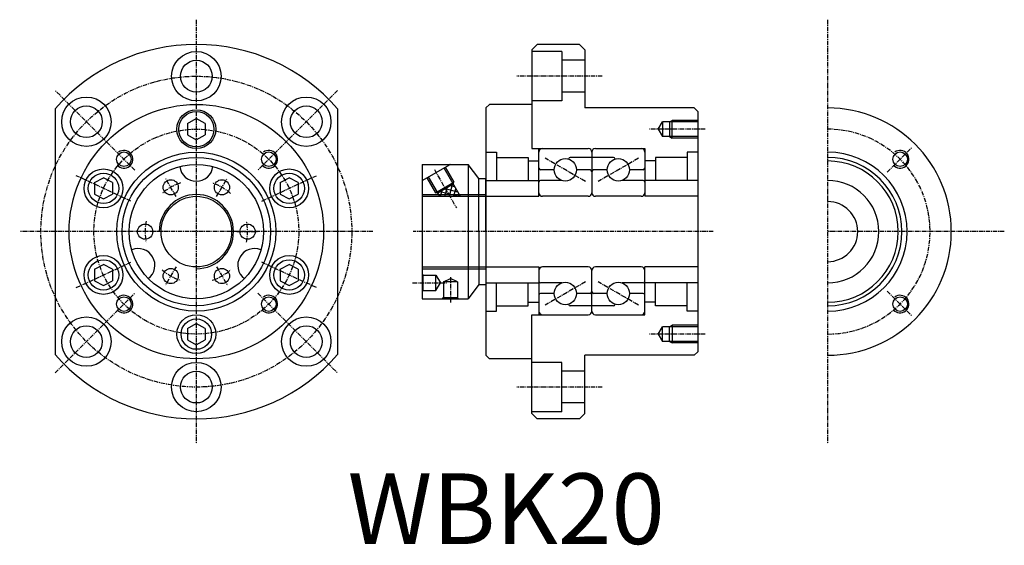
# Model space of a CAD drawing. Extents: x 51 to 329, y -5 to 144.
import ezdxf

# ---------------------------------------------------------------- set-up
doc = ezdxf.new("R2010")
doc.units = 0
doc.linetypes.add('CENTER', pattern=[2, 1.25, -0.25, 0.25, -0.25])
doc.layers.get('0').update_dxf_attribs({"linetype": 'CONTINUOUS'})
doc.layers.add('CENTER', color=3, linetype='CENTER')
doc.layers.add('HIDE', color=1, linetype='CONTINUOUS')
doc.styles.add('DUKI7', font='txt', dxfattribs={"height": 20})

# ---------------------------------------------------------------- blocks, each defined once
blk = doc.blocks.new('*U7')
at = {"style": 'DUKI7'}
blk.add_text('WBK20', height=20, dxfattribs=at).set_placement((143.52, -4.66))
blk = doc.blocks.new('*X9')
at = {"color": 0}
for p, q in [((172.06, 94.43), (169.63, 95.08)), ((169.8, 93.77), (170.25, 95.44)), ((171.07, 93.77), (171.5, 95.39)), ((171.2, 95.92), (171.12, 95.94)), ((174.68, 94.99), (171.2, 95.92)), ((171.5, 95.39), (171.74, 96.3)), ((172.36, 93.9), (173.24, 97.16)), ((173.82, 96.48), (172.61, 96.8)), ((173.59, 93.77), (174.16, 95.89)), ((169.83, 93.77), (169.44, 93.87)), ((174.54, 93.77), (172.06, 94.43)), ((172.33, 93.77), (172.36, 93.9)), ((174.85, 93.77), (175.02, 94.4))]:
    blk.add_line(p, q, dxfattribs=at)

msp = doc.modelspace()

# ---------------------------------------------------------------- linework, layer by layer
for p, q in [((197.15, 136.77), (195.65, 135.27)), ((209.15, 136.77), (197.15, 136.77)), ((210.65, 135.27), (209.15, 136.77)), ((195.65, 135.27), (195.65, 119.77)), ((210.65, 135.27), (210.65, 118.77)), ((60.7, 118.54), (60.7, 49)), ((140.7, 118.54), (140.7, 49)), ((182.65, 118.77), (183.65, 119.77)), ((182.65, 118.77), (182.65, 48.77)), ((195.65, 119.77), (183.65, 119.77)), ((241.65, 118.77), (210.65, 118.77)), ((241.65, 118.77), (242.65, 117.77)), ((242.65, 117.77), (242.65, 49.77)), ((98.18, 114.39), (100.7, 115.77)), ((98.18, 114.39), (98.18, 111.15)), ((103.23, 114.39), (100.7, 115.77)), ((103.23, 114.39), (103.23, 111.15)), ((98.18, 111.15), (100.7, 109.77)), ((100.7, 109.77), (103.23, 111.15)), ((164.65, 102.77), (164.65, 64.77)), ((164.65, 102.77), (177.65, 102.77)), ((177.65, 102.77), (177.65, 64.77)), ((180.65, 98.77), (177.65, 102.77)), ((71.89, 97.64), (74.42, 99.02)), ((71.89, 97.64), (71.89, 94.4)), ((76.94, 97.64), (74.42, 99.02)), ((76.94, 97.64), (76.94, 94.4)), ((124.46, 97.64), (126.98, 99.02)), ((124.46, 97.64), (124.46, 94.4)), ((129.51, 97.64), (126.98, 99.02)), ((129.51, 97.64), (129.51, 94.4)), ((180.65, 83.77), (180.65, 98.77)), ((180.65, 98.77), (182.65, 98.77)), ((182.65, 83.77), (182.65, 98.77)), ((71.89, 94.4), (74.42, 93.02)), ((74.42, 93.02), (76.94, 94.4)), ((124.46, 94.4), (126.98, 93.02)), ((126.98, 93.02), (129.51, 94.4)), ((180.65, 83.77), (180.65, 68.77)), ((182.65, 83.77), (182.65, 68.77)), ((71.89, 73.13), (74.42, 74.51)), ((71.89, 73.13), (71.89, 69.89)), ((76.94, 73.13), (74.42, 74.51)), ((76.94, 73.13), (76.94, 69.89)), ((124.46, 73.13), (126.98, 74.51)), ((124.46, 73.13), (124.46, 69.89)), ((129.51, 73.13), (126.98, 74.51)), ((129.51, 73.13), (129.51, 69.89)), ((71.89, 69.89), (74.42, 68.51)), ((74.42, 68.51), (76.94, 69.89)), ((124.46, 69.89), (126.98, 68.51)), ((126.98, 68.51), (129.51, 69.89)), ((180.65, 68.77), (177.65, 64.77)), ((180.65, 68.77), (182.65, 68.77)), ((164.65, 64.77), (177.65, 64.77)), ((98.18, 56.39), (100.7, 57.77)), ((98.18, 56.39), (98.18, 53.15)), ((103.23, 56.39), (100.7, 57.77)), ((103.23, 56.39), (103.23, 53.15)), ((98.18, 53.15), (100.7, 51.77)), ((100.7, 51.77), (103.23, 53.15)), ((182.65, 48.77), (183.65, 47.77)), ((195.65, 47.77), (183.65, 47.77)), ((195.65, 32.27), (195.65, 47.77)), ((241.65, 48.77), (210.65, 48.77)), ((210.65, 32.27), (210.65, 48.77)), ((241.65, 48.77), (242.65, 49.77)), ((241.65, 48.77), (242.65, 49.77)), ((197.15, 30.77), (195.65, 32.27)), ((209.15, 30.77), (197.15, 30.77)), ((210.65, 32.27), (209.15, 30.77))]:
    msp.add_line(p, q)
for centre, radius in [((100.7, 127.77), 7), ((100.7, 127.77), 4.5), ((69.59, 114.88), 7), ((131.81, 114.88), 7), ((100.7, 83.77), 36), ((69.59, 114.88), 4.5), ((100.7, 112.77), 5.5), ((100.7, 112.77), 5), ((131.81, 114.88), 4.5), ((80.2, 104.27), 2.05), ((100.7, 83.77), 22.5), ((121.21, 104.27), 2.05), ((299.91, 104.27), 2.05), ((100.7, 83.77), 21), ((74.42, 96.02), 5.5), ((74.42, 96.02), 4.31), ((100.7, 83.77), 19), ((126.98, 96.02), 5.5), ((126.98, 96.02), 4.31), ((93.45, 96.32), 2.15), ((107.95, 96.32), 2.15), ((100.7, 83.77), 10), ((86.2, 83.77), 2.15), ((115.2, 83.77), 2.15), ((74.42, 71.51), 5.5), ((74.42, 71.51), 4.31), ((126.98, 71.51), 5.5), ((126.98, 71.51), 4.31), ((93.45, 71.21), 2.15), ((107.95, 71.21), 2.15), ((80.2, 63.26), 2.05), ((121.21, 63.26), 2.05), ((299.91, 63.26), 2.05), ((69.59, 52.65), 7), ((100.7, 54.77), 5.5), ((100.7, 54.77), 4.31), ((131.81, 52.65), 7), ((69.59, 52.65), 4.5), ((131.81, 52.65), 4.5), ((100.7, 39.77), 7), ((100.7, 39.77), 4.5)]:
    msp.add_circle(centre, radius)
for centre, radius, start, end in [((100.7, 83.77), 53, 40.9994, 139.0006), ((279.4, 83.77), 35, 270, 90), ((279.4, 83.77), 22.5, 270, 90), ((279.4, 83.77), 22.5, 270, 90), ((279.4, 83.77), 21, 270, 90), ((279.4, 83.77), 20, 270, 90), ((100.7, 102.79), 4.74, 187.4098, 352.5902), ((279.4, 83.77), 14.5, 270, 90), ((279.4, 83.77), 8.5, 270, 90), ((84.23, 74.26), 4.74, 307.4098, 112.5902), ((117.17, 74.26), 4.74, 67.4098, 232.5902), ((100.7, 83.77), 53, 220.9994, 319.0006)]:
    msp.add_arc(centre, radius, start, end)
at = {"layer": 'CENTER', "linetype": 'CENTER'}
for p, q in [((100.7, 143.77), (100.7, 23.77)), ((279.4, 143.77), (279.4, 23.77)), ((215.59, 127.77), (191.42, 127.77)), ((83.32, 101.14), (60.75, 123.72)), ((140.65, 123.72), (118.08, 101.14)), ((210.82, 97.99), (199.47, 104.54)), ((225.82, 104.54), (214.47, 97.99)), ((168.08, 101.32), (174.3, 90.55)), ((82.12, 92.43), (66.72, 99.61)), ((119.28, 92.43), (134.69, 99.61)), ((150.7, 83.77), (50.7, 83.77)), ((329.4, 83.77), (279.4, 83.77)), ((66.72, 67.92), (82.12, 75.1)), ((134.69, 67.92), (119.28, 75.1)), ((210.82, 69.54), (199.47, 62.99)), ((225.82, 62.99), (214.47, 69.54)), ((60.75, 43.81), (83.32, 66.39)), ((118.08, 66.39), (140.65, 43.81)), ((215.59, 39.77), (191.42, 39.77))]:
    msp.add_line(p, q, dxfattribs=at)
at = {"layer": 'CENTER'}
for p, q in [((244.7, 112.77), (228.7, 112.77)), ((296.24, 100.61), (303.16, 107.53)), ((94.95, 93.73), (91.95, 98.92)), ((106.45, 93.73), (109.45, 98.92)), ((89.2, 83.77), (83.2, 83.77)), ((112.2, 83.77), (118.2, 83.77)), ((246.97, 83.77), (162.11, 83.77)), ((94.95, 73.81), (91.95, 68.61)), ((106.45, 73.81), (109.45, 68.61)), ((172.65, 70.93), (172.65, 63.55)), ((161.87, 69.27), (171.51, 69.27)), ((296.24, 66.92), (303.16, 60)), ((244.7, 54.77), (228.7, 54.77))]:
    msp.add_line(p, q, dxfattribs=at)
at = {"layer": 'CENTER', "linetype": 'CENTER'}
for radius in [44, 29]:
    msp.add_circle((100.7, 83.77), radius, dxfattribs=at)
at = {"layer": 'CENTER'}
for centre, radius, start, end in [((279.4, 83.77), 29, 270, 90), ((100.7, 83.77), 14.5, 108.1245, 131.8755), ((100.7, 83.77), 14.5, 48.1245, 71.8755), ((100.7, 83.77), 14.5, 168.1245, 191.8755), ((100.7, 83.77), 14.5, 348.1245, 11.8755), ((100.7, 83.77), 14.5, 228.1245, 251.8755), ((100.7, 83.77), 14.5, 288.1245, 311.8755)]:
    msp.add_arc(centre, radius, start, end, dxfattribs=at)
at = {"layer": 'HIDE'}
for p, q in [((204.15, 134.77), (195.65, 134.77)), ((204.15, 134.77), (204.15, 120.77)), ((210.65, 132.27), (204.15, 132.27)), ((210.65, 123.27), (204.15, 123.27)), ((204.15, 120.77), (195.65, 120.77)), ((195.65, 119.77), (195.65, 107.27)), ((231.46, 112.77), (232.65, 114.82)), ((242.65, 114.82), (232.65, 114.82)), ((232.65, 114.82), (232.65, 110.72)), ((234.65, 114.82), (235.43, 115.27)), ((234.65, 114.82), (234.65, 110.72)), ((242.65, 115.27), (235.43, 115.27)), ((235.43, 110.27), (235.43, 115.27)), ((231.46, 112.77), (232.65, 110.72)), ((242.65, 110.72), (232.65, 110.72)), ((234.65, 110.72), (235.43, 110.27)), ((242.65, 110.27), (235.43, 110.27)), ((182.65, 106.27), (185.65, 106.27)), ((185.65, 106.27), (185.65, 98.27)), ((195.65, 107.27), (211.65, 107.27)), ((197.65, 93.77), (197.65, 107.27)), ((212.65, 106.27), (212.65, 94.77)), ((213.65, 107.27), (227.65, 107.27)), ((227.65, 107.27), (227.65, 93.77)), ((239.65, 106.27), (239.65, 98.27)), ((242.65, 106.27), (239.65, 106.27)), ((185.65, 104.77), (194.65, 104.77)), ((194.65, 104.77), (194.65, 98.27)), ((194.65, 103.77), (197.65, 103.77)), ((212.65, 104.77), (206.55, 104.77)), ((218.74, 104.77), (212.65, 104.77)), ((230.65, 103.77), (227.65, 103.77)), ((230.65, 104.77), (230.65, 98.27)), ((239.65, 104.77), (230.65, 104.77)), ((164.83, 98.37), (172.35, 102.72)), ((170.75, 101.79), (175.39, 93.77)), ((171.14, 102.02), (173.58, 97.79)), ((201.97, 101.27), (198.15, 101.27)), ((212.15, 101.27), (208.32, 101.27)), ((216.97, 101.27), (213.15, 101.27)), ((227.15, 101.27), (223.32, 101.27)), ((165.95, 99.02), (168.38, 94.79)), ((168.38, 94.79), (173.58, 97.79)), ((173.44, 97.28), (173.58, 97.79)), ((182.65, 98.27), (197.65, 98.27)), ((204.11, 98.27), (198.15, 98.27)), ((227.15, 98.27), (221.19, 98.27)), ((242.65, 98.27), (227.65, 98.27)), ((168.9, 94.66), (168.38, 94.79)), ((168.9, 94.66), (173.44, 97.28)), ((164.65, 94.27), (182.65, 94.27)), ((164.65, 93.77), (182.65, 93.77)), ((182.65, 93.77), (197.65, 93.77)), ((211.65, 93.77), (198.65, 93.77)), ((226.65, 93.77), (213.65, 93.77)), ((242.65, 93.77), (227.65, 93.77)), ((164.65, 73.77), (182.65, 73.77)), ((164.65, 73.27), (182.65, 73.27)), ((182.65, 73.77), (197.65, 73.77)), ((197.65, 73.77), (197.65, 60.27)), ((211.65, 73.77), (198.65, 73.77)), ((212.65, 61.27), (212.65, 72.77)), ((226.65, 73.77), (213.65, 73.77)), ((242.65, 73.77), (227.65, 73.77)), ((227.65, 60.27), (227.65, 73.77)), ((164.65, 71.61), (164.88, 71.42)), ((164.88, 71.42), (168.5, 71.42)), ((164.88, 67.12), (164.88, 71.42)), ((168.5, 71.42), (169.79, 69.27)), ((168.5, 67.12), (168.5, 71.42)), ((170.65, 69.6), (172.65, 70.51)), ((174.65, 69.6), (172.65, 70.51)), ((164.65, 66.93), (164.88, 67.12)), ((164.88, 67.12), (168.5, 67.12)), ((168.5, 67.12), (169.79, 69.27)), ((170.65, 69.6), (170.65, 65.1)), ((174.65, 69.6), (170.65, 69.6)), ((174.65, 69.6), (174.65, 65.1)), ((182.65, 69.27), (197.65, 69.27)), ((185.65, 61.27), (185.65, 69.27)), ((194.65, 62.77), (194.65, 69.27)), ((204.11, 69.27), (198.15, 69.27)), ((227.15, 69.27), (221.19, 69.27)), ((242.65, 69.27), (227.65, 69.27)), ((230.65, 62.77), (230.65, 69.27)), ((239.65, 61.27), (239.65, 69.27)), ((170.37, 64.77), (170.65, 65.1)), ((170.65, 65.1), (174.65, 65.1)), ((174.92, 64.77), (174.65, 65.1)), ((201.97, 66.27), (198.15, 66.27)), ((212.15, 66.27), (208.32, 66.27)), ((216.97, 66.27), (213.15, 66.27)), ((227.15, 66.27), (223.32, 66.27)), ((185.65, 62.77), (194.65, 62.77)), ((194.65, 63.77), (197.65, 63.77)), ((212.65, 62.77), (206.55, 62.77)), ((218.74, 62.77), (212.65, 62.77)), ((230.65, 63.77), (227.65, 63.77)), ((239.65, 62.77), (230.65, 62.77)), ((182.65, 61.27), (185.65, 61.27)), ((195.65, 60.27), (211.65, 60.27)), ((195.65, 47.77), (195.65, 60.27)), ((213.65, 60.27), (227.65, 60.27)), ((242.65, 61.27), (239.65, 61.27)), ((231.46, 54.77), (232.65, 56.82)), ((242.65, 56.82), (232.65, 56.82)), ((232.65, 52.72), (232.65, 56.82)), ((234.65, 56.82), (235.43, 57.27)), ((234.65, 52.72), (234.65, 56.82)), ((242.65, 57.27), (235.43, 57.27)), ((235.43, 57.27), (235.43, 52.27)), ((231.46, 54.77), (232.65, 52.72)), ((242.65, 52.72), (232.65, 52.72)), ((234.65, 52.72), (235.43, 52.27)), ((242.65, 52.27), (235.43, 52.27)), ((204.15, 46.77), (195.65, 46.77)), ((204.15, 32.77), (204.15, 46.77)), ((210.65, 44.27), (204.15, 44.27)), ((210.65, 35.27), (204.15, 35.27)), ((204.15, 32.77), (195.65, 32.77))]:
    msp.add_line(p, q, dxfattribs=at)
at = {"layer": 'HIDE', "linetype": 'CONTINUOUS'}
msp.add_line((166.34, 99.24), (169.5, 93.77), dxfattribs=at)
at = {"layer": 'HIDE'}
for centre in [(205.15, 101.27), (220.15, 101.27), (205.15, 66.27), (220.15, 66.27)]:
    msp.add_circle(centre, 3.17, dxfattribs=at)
for centre, radius, start, end in [((80.2, 104.27), 2.5, 220.1497, 127.2153), ((121.21, 104.27), 2.5, 220.1497, 127.2153), ((198.65, 106.27), 1, 90, 180), ((211.65, 106.27), 1, 0, 90), ((213.65, 106.27), 1, 90, 180), ((226.65, 106.27), 1, 0, 90), ((299.91, 104.27), 2.5, 220.1497, 127.2153), ((206.55, 104.27), 0.5, 90, 174.9963), ((218.74, 104.27), 0.5, 5.0037, 90), ((172.54, 102.39), 0.375, 90, 120), ((198.15, 101.77), 0.5, 180, 270), ((212.15, 100.77), 0.5, 0, 90), ((213.15, 100.77), 0.5, 90, 180), ((227.15, 101.77), 0.5, 270, 0), ((165.02, 98.05), 0.375, 120, 180), ((198.15, 97.77), 0.5, 90, 180), ((227.15, 97.77), 0.5, 0, 90), ((198.65, 94.77), 1, 180, 270), ((211.65, 94.77), 1, 270, 360), ((213.65, 94.77), 1, 180, 270), ((226.65, 94.77), 1, 270, 0), ((100.7, 83.77), 10.5, 270, 180), ((198.65, 72.77), 1, 90, 180), ((211.65, 72.77), 1, 0, 90), ((213.65, 72.77), 1, 90, 180), ((226.65, 72.77), 1, 360, 90), ((198.15, 69.77), 0.5, 180, 270), ((227.15, 69.77), 0.5, 270, 360), ((80.2, 63.26), 2.5, 220.1497, 127.2153), ((121.21, 63.26), 2.5, 220.1497, 127.2153), ((198.15, 65.77), 0.5, 90, 180), ((212.15, 66.77), 0.5, 270, 360), ((213.15, 66.77), 0.5, 180, 270), ((227.15, 65.77), 0.5, 360, 90), ((299.91, 63.26), 2.5, 220.1497, 127.2153), ((206.55, 63.27), 0.5, 185.0037, 270), ((218.74, 63.27), 0.5, 270, 354.9963), ((198.65, 61.27), 1, 180, 270), ((211.65, 61.27), 1, 270, 360), ((213.65, 61.27), 1, 180, 270), ((226.65, 61.27), 1, 270, 360)]:
    msp.add_arc(centre, radius, start, end, dxfattribs=at)
for p in [(164.88, 71.42), (164.88, 67.12), (170.65, 65.1), (174.65, 65.1)]:
    msp.add_point(p, dxfattribs=at)

# ---------------------------------------------------------------- block references
msp.add_blockref('*U7', (0, 0))
at = {"layer": 'HIDE', "linetype": 'CONTINUOUS'}
msp.add_blockref('*X9', (0, 0), dxfattribs=at)

doc.saveas('drawing.dxf')
